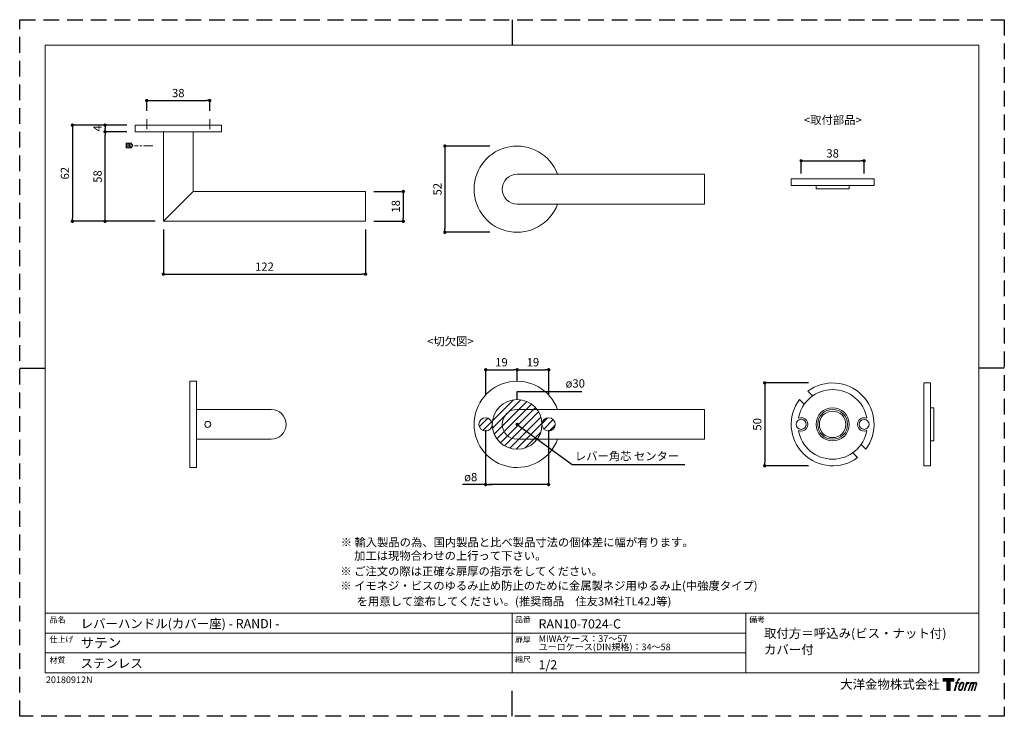
# Model space of a CAD drawing. Units: millimetres. Extents: x 0 to 594, y 0 to 420.
import ezdxf

# ---------------------------------------------------------------- set-up
doc = ezdxf.new("R2010")
doc.units = ezdxf.units.MM
doc.header["$LTSCALE"] = 0.5
doc.header["$PDMODE"] = 1
doc.header["$PDSIZE"] = -2
doc.linetypes.add('CENTER', pattern=[20, 12.5, -2.5, 2.5, -2.5])
doc.linetypes.add('HIDDEN', pattern=[9.525, 6.35, -3.175])
for name, color, linetype, lineweight in [('CutoutOverlay', 7, 'Continuous', 20), ('CutoutUnderlay', 254, 'Continuous', 20), ('TFORMLOGO', 7, 'Continuous', 20), ('テンプレート', 7, 'Continuous', 20), ('モデル', 7, 'Continuous', 20), ('寸法', 7, 'Continuous', 13)]:
    doc.layers.add(name, color=color, linetype=linetype, lineweight=lineweight)
doc.layers.add('PRINT BORDER', color=4, linetype='Continuous', plot=False)
doc.styles.add('ＭＳ ゴシック', font='msgothic.ttc', dxfattribs={"bigfont": 'ＭＳ ゴシック'})
doc.dimstyles.new('tfrom線あり', dxfattribs={"dimtxt": 5, "dimasz": 2, "dimexe": 0, "dimexo": 5, "dimgap": 2, "dimtad": 1, "dimdec": 0, "dimzin": 11, "dimdsep": 46, "dimtxsty": 'ＭＳ ゴシック', "dimblk": 'DOT', "dimcen": 0, "dimazin": 0, "dimtfac": 1, "dimtdec": 1, "dimtix": 1, "dimtofl": 0, "dimtmove": 0, "dimatfit": 0, "dimldrblk": 'DOT', "dimfxl": 1, "dimfrac": 2, "dimtolj": 1, "dimtzin": 11, "dimarcsym": 0})

# ---------------------------------------------------------------- blocks, each defined once
blk = doc.blocks.new('block 5')
at = {"layer": 'TFORMLOGO', "true_color": 0x221814}
h = blk.add_hatch(color=250, dxfattribs=at)
h.dxf.hatch_style = 2
edge = h.paths.add_edge_path()
edge.add_spline(control_points=[(100.5, 166.7), (102, 167.1), (104, 166.8), (104, 166.8), (104, 166.8), (103, 163.9), (103, 163.9), (103, 163.9), (101.1, 164.4), (99.6, 163.2), (98.4, 162.3), (97.7, 159.8), (97.4, 158.9), (97.4, 158.9), (96.1, 154.9), (96.1, 154.9), (96.1, 154.9), (100.3, 154.9), (100.3, 154.9), (100.3, 154.9), (99.6, 152.4), (99.6, 152.4), (99.6, 152.4), (95.4, 152.4), (95.4, 152.4), (95.4, 152.4), (87.8, 127.8), (87.8, 127.8), (87.8, 127.8), (85.4, 127.8), (85.4, 127.8), (85.4, 127.8), (93, 152.4), (93, 152.4), (93, 152.4), (89.9, 152.4), (89.9, 152.4), (89.9, 152.4), (90.5, 154.9), (90.5, 154.9), (90.5, 154.9), (93.7, 154.9), (93.7, 154.9), (93.7, 154.9), (94.8, 158.4), (94.8, 158.4), (95.7, 161.3), (96.5, 162.8), (97.2, 164), (97.8, 165.2), (99.1, 166.3), (100.5, 166.7)], knot_values=[0, 0, 0, 0, 1, 1, 1, 2, 2, 2, 3, 3, 3, 4, 4, 4, 5, 5, 5, 6, 6, 6, 7, 7, 7, 8, 8, 8, 9, 9, 9, 10, 10, 10, 11, 11, 11, 12, 12, 12, 13, 13, 13, 14, 14, 14, 15, 15, 15, 16, 16, 16, 17, 17, 17, 17], degree=3, periodic=1)
h = blk.add_hatch(color=250, dxfattribs=at)
h.dxf.hatch_style = 2
edge = h.paths.add_edge_path()
edge.add_spline(control_points=[(101.6, 132.8), (101.6, 134.7), (102.2, 138.1), (103.7, 142.5), (105.8, 148.6), (107.1, 150.8), (108.2, 151.9), (109.7, 153.5), (111.9, 153.5), (112.5, 153.5), (113.4, 153.3), (114.7, 152.8), (114.7, 150.8), (114.8, 149.1), (114.3, 145.9), (112.6, 140.9), (110.6, 135.2), (109.5, 132.9), (108.5, 131.9), (106.7, 130.1), (104.8, 130.2), (104.5, 130.2), (104.2, 130.2), (101.6, 130.6), (101.6, 132.8)], knot_values=[0, 0, 0, 0, 1, 1, 1, 2, 2, 2, 3, 3, 3, 4, 4, 4, 5, 5, 5, 6, 6, 6, 7, 7, 7, 8, 8, 8, 8], degree=3, periodic=1)
edge = h.paths.add_edge_path()
edge.add_spline(control_points=[(106.3, 153.4), (104.8, 151.5), (103.7, 149.9), (101.9, 144.6), (100.3, 139.8), (99.2, 136.3), (99.1, 132), (98.9, 128.9), (100.9, 127.8), (103.7, 127.8), (104.9, 127.8), (108, 127.9), (110.2, 130.6), (111.7, 132.5), (113.2, 134.5), (115.1, 140.9), (116.6, 146.4), (117.7, 149.9), (117.6, 151.9), (117.6, 151.9), (117.6, 151.9), (117.6, 151.9), (117.1, 155.2), (114.7, 155.9), (113.3, 155.9), (112, 155.9), (108.3, 156.1), (106.3, 153.4)], knot_values=[0, 0, 0, 0, 1, 1, 1, 2, 2, 2, 3, 3, 3, 4, 4, 4, 5, 5, 5, 6, 6, 6, 7, 7, 7, 8, 8, 8, 9, 9, 9, 9], degree=3, periodic=1)
h = blk.add_hatch(color=250, dxfattribs=at)
h.dxf.hatch_style = 2
edge = h.paths.add_edge_path()
edge.add_spline(control_points=[(126.4, 154.8), (126.4, 154.8), (128.8, 154.8), (128.8, 154.8), (128.8, 154.8), (127.7, 151.3), (127.7, 151.3), (128.6, 152.3), (129.9, 153.6), (131, 154.3), (132.7, 155.3), (133.7, 155.4), (134.7, 155.4), (134.7, 155.4), (133.7, 152), (133.7, 152), (133, 152.3), (130.9, 151.8), (129.7, 150.9), (128.7, 150.1), (127.9, 149.5), (127, 147.8), (126.2, 146.2), (125.5, 143.5), (124.3, 139.7), (124.3, 139.7), (120.6, 127.8), (120.6, 127.8), (120.6, 127.8), (118.2, 127.8), (118.2, 127.8), (118.2, 127.8), (126.4, 154.8), (126.4, 154.8)], knot_values=[0, 0, 0, 0, 1, 1, 1, 2, 2, 2, 3, 3, 3, 4, 4, 4, 5, 5, 5, 6, 6, 6, 7, 7, 7, 8, 8, 8, 9, 9, 9, 10, 10, 10, 11, 11, 11, 11], degree=3, periodic=1)
h = blk.add_hatch(color=250, dxfattribs=at)
h.dxf.hatch_style = 2
edge = h.paths.add_edge_path()
edge.add_spline(control_points=[(139.9, 154.8), (139.9, 154.8), (142, 154.8), (142, 154.8), (142, 154.8), (141, 151.3), (141, 151.3), (141.9, 152.8), (142.7, 153.4), (143.9, 154.3), (145, 155.1), (146.3, 155.3), (147.2, 155.3), (148.4, 155.3), (149.5, 155.1), (150.1, 153.8), (150.5, 152.8), (150.5, 152.7), (150.4, 150.8), (151.6, 152.8), (152.4, 153.6), (153.9, 154.5), (155.4, 155.3), (156.3, 155.4), (157.4, 155.2), (158.9, 155), (159.9, 154.4), (160.4, 152.8), (160.9, 151.1), (160.6, 150.2), (160, 147.6), (159.7, 146.4), (159.3, 144.9), (158.7, 143.2), (158.7, 143.2), (153.9, 127.8), (153.9, 127.8), (153.9, 127.8), (151.4, 127.8), (151.4, 127.8), (151.4, 127.8), (155.6, 141.3), (155.6, 141.3), (156.5, 144.1), (157.1, 146.2), (157.4, 147.4), (157.8, 149.1), (158, 149.6), (157.8, 150.8), (157.6, 151.8), (157.1, 152.6), (156.1, 152.6), (155.1, 152.6), (154.3, 152.4), (153.2, 151.3), (152, 150.1), (151.1, 148.8), (150.3, 147.2), (149.6, 145.7), (148.9, 143.7), (148.1, 141.3), (148.1, 141.3), (143.9, 127.8), (143.9, 127.8), (143.9, 127.8), (141.5, 127.8), (141.5, 127.8), (141.5, 127.8), (146.3, 143.2), (146.3, 143.2), (146.8, 144.8), (147.2, 146.2), (147.5, 147.2), (147.9, 149), (148, 150.2), (147.7, 151.3), (147.4, 152.4), (146.8, 152.7), (145.9, 152.7), (145.1, 152.7), (144.3, 152.3), (143.5, 151.7), (142.3, 150.8), (141.9, 150.1), (141.4, 149.3), (140.6, 148.2), (140.3, 147.5), (139.7, 145.8), (139.1, 144.2), (138.5, 142.3), (138.1, 141), (138.1, 141), (133.9, 127.8), (133.9, 127.8), (133.9, 127.8), (131.4, 127.8), (131.4, 127.8), (131.4, 127.8), (139.9, 154.8), (139.9, 154.8)], knot_values=[0, 0, 0, 0, 1, 1, 1, 2, 2, 2, 3, 3, 3, 4, 4, 4, 5, 5, 5, 6, 6, 6, 7, 7, 7, 8, 8, 8, 9, 9, 9, 10, 10, 10, 11, 11, 11, 12, 12, 12, 13, 13, 13, 14, 14, 14, 15, 15, 15, 16, 16, 16, 17, 17, 17, 18, 18, 18, 19, 19, 19, 20, 20, 20, 21, 21, 21, 22, 22, 22, 23, 23, 23, 24, 24, 24, 25, 25, 25, 26, 26, 26, 27, 27, 27, 28, 28, 28, 29, 29, 29, 30, 30, 30, 31, 31, 31, 32, 32, 32, 33, 33, 33, 33], degree=3, periodic=1)
at = {"layer": 'TFORMLOGO', "lineweight": 0}
for points, knots in [([(100.5, 166.7), (102, 167.1), (104, 166.8), (104, 166.8), (104, 166.8), (103, 163.9), (103, 163.9), (103, 163.9), (101.1, 164.4), (99.6, 163.2), (98.4, 162.3), (97.7, 159.8), (97.4, 158.9), (97.4, 158.9), (96.1, 154.9), (96.1, 154.9), (96.1, 154.9), (100.3, 154.9), (100.3, 154.9), (100.3, 154.9), (99.6, 152.4), (99.6, 152.4), (99.6, 152.4), (95.4, 152.4), (95.4, 152.4), (95.4, 152.4), (87.8, 127.8), (87.8, 127.8), (87.8, 127.8), (85.4, 127.8), (85.4, 127.8), (85.4, 127.8), (93, 152.4), (93, 152.4), (93, 152.4), (89.9, 152.4), (89.9, 152.4), (89.9, 152.4), (90.5, 154.9), (90.5, 154.9), (90.5, 154.9), (93.7, 154.9), (93.7, 154.9), (93.7, 154.9), (94.8, 158.4), (94.8, 158.4), (95.7, 161.3), (96.5, 162.8), (97.2, 164), (97.8, 165.2), (99.1, 166.3), (100.5, 166.7)], [0, 0, 0, 0, 1, 1, 1, 2, 2, 2, 3, 3, 3, 4, 4, 4, 5, 5, 5, 6, 6, 6, 7, 7, 7, 8, 8, 8, 9, 9, 9, 10, 10, 10, 11, 11, 11, 12, 12, 12, 13, 13, 13, 14, 14, 14, 15, 15, 15, 16, 16, 16, 17, 17, 17, 17]), ([(106.3, 153.4), (104.8, 151.5), (103.7, 149.9), (101.9, 144.6), (100.3, 139.8), (99.2, 136.3), (99.1, 132), (98.9, 128.9), (100.9, 127.8), (103.7, 127.8), (104.9, 127.8), (108, 127.9), (110.2, 130.6), (111.7, 132.5), (113.2, 134.5), (115.1, 140.9), (116.6, 146.4), (117.7, 149.9), (117.6, 151.9), (117.6, 151.9), (117.6, 151.9), (117.6, 151.9), (117.1, 155.2), (114.7, 155.9), (113.3, 155.9), (112, 155.9), (108.3, 156.1), (106.3, 153.4)], [0, 0, 0, 0, 1, 1, 1, 2, 2, 2, 3, 3, 3, 4, 4, 4, 5, 5, 5, 6, 6, 6, 7, 7, 7, 8, 8, 8, 9, 9, 9, 9]), ([(101.6, 132.8), (101.6, 134.7), (102.2, 138.1), (103.7, 142.5), (105.8, 148.6), (107.1, 150.8), (108.2, 151.9), (109.7, 153.5), (111.9, 153.5), (112.5, 153.5), (113.4, 153.3), (114.7, 152.8), (114.7, 150.8), (114.8, 149.1), (114.3, 145.9), (112.6, 140.9), (110.6, 135.2), (109.5, 132.9), (108.5, 131.9), (106.7, 130.1), (104.8, 130.2), (104.5, 130.2), (104.2, 130.2), (101.6, 130.6), (101.6, 132.8)], [0, 0, 0, 0, 1, 1, 1, 2, 2, 2, 3, 3, 3, 4, 4, 4, 5, 5, 5, 6, 6, 6, 7, 7, 7, 8, 8, 8, 8]), ([(126.4, 154.8), (126.4, 154.8), (128.8, 154.8), (128.8, 154.8), (128.8, 154.8), (127.7, 151.3), (127.7, 151.3), (128.6, 152.3), (129.9, 153.6), (131, 154.3), (132.7, 155.3), (133.7, 155.4), (134.7, 155.4), (134.7, 155.4), (133.7, 152), (133.7, 152), (133, 152.3), (130.9, 151.8), (129.7, 150.9), (128.7, 150.1), (127.9, 149.5), (127, 147.8), (126.2, 146.2), (125.5, 143.5), (124.3, 139.7), (124.3, 139.7), (120.6, 127.8), (120.6, 127.8), (120.6, 127.8), (118.2, 127.8), (118.2, 127.8), (118.2, 127.8), (126.4, 154.8), (126.4, 154.8)], [0, 0, 0, 0, 1, 1, 1, 2, 2, 2, 3, 3, 3, 4, 4, 4, 5, 5, 5, 6, 6, 6, 7, 7, 7, 8, 8, 8, 9, 9, 9, 10, 10, 10, 11, 11, 11, 11]), ([(139.9, 154.8), (139.9, 154.8), (142, 154.8), (142, 154.8), (142, 154.8), (141, 151.3), (141, 151.3), (141.9, 152.8), (142.7, 153.4), (143.9, 154.3), (145, 155.1), (146.3, 155.3), (147.2, 155.3), (148.4, 155.3), (149.5, 155.1), (150.1, 153.8), (150.5, 152.8), (150.5, 152.7), (150.4, 150.8), (151.6, 152.8), (152.4, 153.6), (153.9, 154.5), (155.4, 155.3), (156.3, 155.4), (157.4, 155.2), (158.9, 155), (159.9, 154.4), (160.4, 152.8), (160.9, 151.1), (160.6, 150.2), (160, 147.6), (159.7, 146.4), (159.3, 144.9), (158.7, 143.2), (158.7, 143.2), (153.9, 127.8), (153.9, 127.8), (153.9, 127.8), (151.4, 127.8), (151.4, 127.8), (151.4, 127.8), (155.6, 141.3), (155.6, 141.3), (156.5, 144.1), (157.1, 146.2), (157.4, 147.4), (157.8, 149.1), (158, 149.6), (157.8, 150.8), (157.6, 151.8), (157.1, 152.6), (156.1, 152.6), (155.1, 152.6), (154.3, 152.4), (153.2, 151.3), (152, 150.1), (151.1, 148.8), (150.3, 147.2), (149.6, 145.7), (148.9, 143.7), (148.1, 141.3), (148.1, 141.3), (143.9, 127.8), (143.9, 127.8), (143.9, 127.8), (141.5, 127.8), (141.5, 127.8), (141.5, 127.8), (146.3, 143.2), (146.3, 143.2), (146.8, 144.8), (147.2, 146.2), (147.5, 147.2), (147.9, 149), (148, 150.2), (147.7, 151.3), (147.4, 152.4), (146.8, 152.7), (145.9, 152.7), (145.1, 152.7), (144.3, 152.3), (143.5, 151.7), (142.3, 150.8), (141.9, 150.1), (141.4, 149.3), (140.6, 148.2), (140.3, 147.5), (139.7, 145.8), (139.1, 144.2), (138.5, 142.3), (138.1, 141), (138.1, 141), (133.9, 127.8), (133.9, 127.8), (133.9, 127.8), (131.4, 127.8), (131.4, 127.8), (131.4, 127.8), (139.9, 154.8), (139.9, 154.8)], [0, 0, 0, 0, 1, 1, 1, 2, 2, 2, 3, 3, 3, 4, 4, 4, 5, 5, 5, 6, 6, 6, 7, 7, 7, 8, 8, 8, 9, 9, 9, 10, 10, 10, 11, 11, 11, 12, 12, 12, 13, 13, 13, 14, 14, 14, 15, 15, 15, 16, 16, 16, 17, 17, 17, 18, 18, 18, 19, 19, 19, 20, 20, 20, 21, 21, 21, 22, 22, 22, 23, 23, 23, 24, 24, 24, 25, 25, 25, 26, 26, 26, 27, 27, 27, 28, 28, 28, 29, 29, 29, 30, 30, 30, 31, 31, 31, 32, 32, 32, 33, 33, 33, 33])]:
    blk.add_open_spline(points, degree=3, knots=knots, dxfattribs=at)
blk = doc.blocks.new('block 4')
at = {"layer": 'TFORMLOGO', "true_color": 0x221814}
h = blk.add_hatch(color=250, dxfattribs=at)
h.dxf.hatch_style = 2
h.paths.add_polyline_path([(83.8, 167.6), (83.8, 159.8), (71.4, 159.8), (71.4, 127.8), (60.4, 127.8), (60.4, 159.8), (48.2, 159.8), (48.2, 167.6)])
at = {"layer": 'TFORMLOGO', "lineweight": 0}
blk.add_lwpolyline([(83.8, 167.6), (83.8, 159.8), (71.4, 159.8), (71.4, 127.8), (60.4, 127.8), (60.4, 159.8), (48.2, 159.8), (48.2, 167.6), (83.8, 167.6)], dxfattribs=at)
at = {"layer": 'TFORMLOGO'}
blk.add_blockref('block 5', (0, 0), dxfattribs=at)
blk = doc.blocks.new('block 3')
at = {"layer": 'TFORMLOGO'}
blk.add_blockref('block 4', (0, 0), dxfattribs=at)
blk = doc.blocks.new('block 2')
at = {"layer": 'TFORMLOGO'}
blk.add_blockref('block 3', (0, 0), dxfattribs=at)
blk = doc.blocks.new('名称未設定-1')
at = {"layer": 'TFORMLOGO'}
blk.add_blockref('block 2', (0, 0), dxfattribs=at)
blk = doc.blocks.new('_DOT')
at = {"color": 0, "linetype": 'ByBlock', "lineweight": -2}
blk.add_line((-0.5, 0), (-1, 0), dxfattribs=at)
at = {"color": 0, "linetype": 'ByBlock', "lineweight": -2, "const_width": 0.5}
blk.add_lwpolyline([(-0.25, 0, 1), (0.25, 0, 1)], format="xyb", close=True, dxfattribs=at)
blk = doc.blocks.new('*D228')
at = {"layer": 'Defpoints', "color": 0}
for p in [(114.66, 371.28), (76.66, 360.01), (114.66, 360.01)]:
    blk.add_point(p, dxfattribs=at)
at = {"layer": '寸法', "color": 0, "lineweight": -2}
for p, q in [((76.66, 365.01), (76.66, 371.28)), ((78.66, 371.28), (112.66, 371.28)), ((114.66, 365.01), (114.66, 371.28))]:
    blk.add_line(p, q, dxfattribs=at)
at = {"layer": '寸法', "color": 0, "lineweight": -2, "xscale": 2, "yscale": 2, "zscale": 2, "rotation": 180}
blk.add_blockref('_DOT', (76.66, 371.28), dxfattribs=at)
at = {"layer": '寸法', "color": 0, "lineweight": -2, "xscale": 2, "yscale": 2, "zscale": 2}
blk.add_blockref('_DOT', (114.66, 371.28), dxfattribs=at)
at = {"layer": '寸法', "color": 0, "insert": (95.66, 375.78), "char_height": 5, "attachment_point": 5, "style": 'ＭＳ ゴシック'}
blk.add_mtext('\\A1;38', dxfattribs=at)
blk = doc.blocks.new('*D229')
at = {"layer": 'Defpoints', "color": 0}
for p in [(69.66, 356.44), (51.49, 352.44), (69.66, 352.44)]:
    blk.add_point(p, dxfattribs=at)
at = {"layer": '寸法', "color": 0, "lineweight": -2}
for p, q in [((64.66, 356.44), (51.49, 356.44)), ((51.49, 354.44), (51.49, 354.44)), ((64.66, 352.44), (51.49, 352.44))]:
    blk.add_line(p, q, dxfattribs=at)
at = {"layer": '寸法', "color": 0, "lineweight": -2, "xscale": 2, "yscale": 2, "zscale": 2}
for p, rotation in [((51.49, 356.44), 90), ((51.49, 352.44), 270)]:
    blk.add_blockref('_DOT', p, dxfattribs=dict(at, rotation=rotation))
at = {"layer": '寸法', "color": 0, "insert": (46.99, 354.44), "char_height": 5, "attachment_point": 5, "rotation": 90, "style": 'ＭＳ ゴシック'}
blk.add_mtext('\\A1;4', dxfattribs=at)
blk = doc.blocks.new('*D230')
at = {"layer": 'Defpoints', "color": 0}
for p in [(69.66, 356.44), (31.79, 298.44), (86.66, 298.44)]:
    blk.add_point(p, dxfattribs=at)
at = {"layer": '寸法', "color": 0, "lineweight": -2}
for p, q in [((64.66, 356.44), (31.79, 356.44)), ((31.79, 354.44), (31.79, 300.44)), ((81.66, 298.44), (31.79, 298.44))]:
    blk.add_line(p, q, dxfattribs=at)
at = {"layer": '寸法', "color": 0, "lineweight": -2, "xscale": 2, "yscale": 2, "zscale": 2}
for p, rotation in [((31.79, 356.44), 90), ((31.79, 298.44), 270)]:
    blk.add_blockref('_DOT', p, dxfattribs=dict(at, rotation=rotation))
at = {"layer": '寸法', "color": 0, "insert": (27.29, 327.44), "char_height": 5, "attachment_point": 5, "rotation": 90, "style": 'ＭＳ ゴシック'}
blk.add_mtext('\\A1;62', dxfattribs=at)
blk = doc.blocks.new('*D231')
at = {"layer": 'Defpoints', "color": 0}
for p in [(208.66, 316.44), (208.66, 298.44), (231.41, 298.44)]:
    blk.add_point(p, dxfattribs=at)
at = {"layer": '寸法', "color": 0, "lineweight": -2}
for p, q in [((213.66, 316.44), (231.41, 316.44)), ((231.41, 314.44), (231.41, 300.44)), ((213.66, 298.44), (231.41, 298.44))]:
    blk.add_line(p, q, dxfattribs=at)
at = {"layer": '寸法', "color": 0, "lineweight": -2, "xscale": 2, "yscale": 2, "zscale": 2}
for p, rotation in [((231.41, 316.44), 90), ((231.41, 298.44), 270)]:
    blk.add_blockref('_DOT', p, dxfattribs=dict(at, rotation=rotation))
at = {"layer": '寸法', "color": 0, "insert": (226.91, 307.44), "char_height": 5, "attachment_point": 5, "rotation": 90, "style": 'ＭＳ ゴシック'}
blk.add_mtext('\\A1;18', dxfattribs=at)
blk = doc.blocks.new('*D232')
at = {"layer": 'Defpoints', "color": 0}
for p in [(288.72, 343.81), (256.52, 291.81), (288.72, 291.81)]:
    blk.add_point(p, dxfattribs=at)
at = {"layer": '寸法', "color": 0, "lineweight": -2}
for p, q in [((283.72, 343.81), (256.52, 343.81)), ((256.52, 341.81), (256.52, 293.81)), ((283.72, 291.81), (256.52, 291.81))]:
    blk.add_line(p, q, dxfattribs=at)
at = {"layer": '寸法', "color": 0, "lineweight": -2, "xscale": 2, "yscale": 2, "zscale": 2}
for p, rotation in [((256.52, 343.81), 90), ((256.52, 291.81), 270)]:
    blk.add_blockref('_DOT', p, dxfattribs=dict(at, rotation=rotation))
at = {"layer": '寸法', "color": 0, "insert": (252.02, 317.81), "char_height": 5, "attachment_point": 5, "rotation": 90, "style": 'ＭＳ ゴシック'}
blk.add_mtext('\\A1;52', dxfattribs=at)
blk = doc.blocks.new('*D233')
at = {"layer": 'Defpoints', "color": 0}
for p in [(281.09, 172.5), (319.09, 172.5), (281.09, 139.71)]:
    blk.add_point(p, dxfattribs=at)
at = {"layer": '寸法', "color": 0, "lineweight": -2}
for p, q in [((281.09, 172.5), (281.09, 139.71)), ((319.09, 172.5), (319.09, 139.71)), ((281.09, 139.71), (267.1, 139.71)), ((317.09, 139.71), (283.09, 139.71)), ((283.09, 139.71), (285.09, 139.71))]:
    blk.add_line(p, q, dxfattribs=at)
at = {"layer": '寸法', "color": 0, "lineweight": -2, "xscale": 2, "yscale": 2, "zscale": 2, "rotation": 180}
blk.add_blockref('_DOT', (281.09, 139.71), dxfattribs=at)
at = {"layer": '寸法', "color": 0, "lineweight": -2, "xscale": 2, "yscale": 2, "zscale": 2}
blk.add_blockref('_DOT', (319.09, 139.71), dxfattribs=at)
at = {"layer": '寸法', "color": 0, "insert": (272.09, 144.23), "char_height": 5, "attachment_point": 5, "style": 'ＭＳ ゴシック'}
blk.add_mtext('\\A1;ø8', dxfattribs=at)
blk = doc.blocks.new('*D234')
at = {"layer": 'Defpoints', "color": 0}
for p in [(319.16, 208.95), (300.09, 197.01), (319.16, 188.67)]:
    blk.add_point(p, dxfattribs=at)
at = {"layer": '寸法', "color": 0, "lineweight": -2}
for p, q in [((300.09, 202.01), (300.09, 208.95)), ((302.09, 208.95), (317.16, 208.95)), ((319.16, 193.67), (319.16, 208.95))]:
    blk.add_line(p, q, dxfattribs=at)
at = {"layer": '寸法', "color": 0, "lineweight": -2, "xscale": 2, "yscale": 2, "zscale": 2, "rotation": 180}
blk.add_blockref('_DOT', (300.09, 208.95), dxfattribs=at)
at = {"layer": '寸法', "color": 0, "lineweight": -2, "xscale": 2, "yscale": 2, "zscale": 2}
blk.add_blockref('_DOT', (319.16, 208.95), dxfattribs=at)
at = {"layer": '寸法', "color": 0, "insert": (309.62, 213.45), "char_height": 5, "attachment_point": 5, "style": 'ＭＳ ゴシック'}
blk.add_mtext('\\A1;19', dxfattribs=at)
blk = doc.blocks.new('*D235')
at = {"layer": 'Defpoints', "color": 0}
for p in [(300.09, 208.95), (300.09, 197.01), (281.16, 188.67)]:
    blk.add_point(p, dxfattribs=at)
at = {"layer": '寸法', "color": 0, "lineweight": -2}
for p, q in [((281.16, 193.67), (281.16, 208.95)), ((283.16, 208.95), (298.09, 208.95)), ((300.09, 202.01), (300.09, 208.95))]:
    blk.add_line(p, q, dxfattribs=at)
at = {"layer": '寸法', "color": 0, "lineweight": -2, "xscale": 2, "yscale": 2, "zscale": 2, "rotation": 180}
blk.add_blockref('_DOT', (281.16, 208.95), dxfattribs=at)
at = {"layer": '寸法', "color": 0, "lineweight": -2, "xscale": 2, "yscale": 2, "zscale": 2}
blk.add_blockref('_DOT', (300.09, 208.95), dxfattribs=at)
at = {"layer": '寸法', "color": 0, "insert": (290.62, 213.45), "char_height": 5, "attachment_point": 5, "style": 'ＭＳ ゴシック'}
blk.add_mtext('\\A1;19', dxfattribs=at)
blk = doc.blocks.new('*D236')
at = {"layer": 'Defpoints', "color": 0}
for p in [(86.66, 298.44), (208.66, 298.44), (208.66, 266.6)]:
    blk.add_point(p, dxfattribs=at)
at = {"layer": '寸法', "color": 0, "lineweight": -2}
for p, q in [((86.66, 293.44), (86.66, 266.6)), ((208.66, 293.44), (208.66, 266.6)), ((88.66, 266.6), (206.66, 266.6))]:
    blk.add_line(p, q, dxfattribs=at)
at = {"layer": '寸法', "color": 0, "lineweight": -2, "xscale": 2, "yscale": 2, "zscale": 2, "rotation": 180}
blk.add_blockref('_DOT', (86.66, 266.6), dxfattribs=at)
at = {"layer": '寸法', "color": 0, "lineweight": -2, "xscale": 2, "yscale": 2, "zscale": 2}
blk.add_blockref('_DOT', (208.66, 266.6), dxfattribs=at)
at = {"layer": '寸法', "color": 0, "insert": (147.66, 271.1), "char_height": 5, "attachment_point": 5, "style": 'ＭＳ ゴシック'}
blk.add_mtext('\\A1;122', dxfattribs=at)
blk = doc.blocks.new('*D239')
at = {"layer": 'Defpoints', "color": 0}
for p in [(480.83, 201.01), (449.45, 151.01), (480.83, 151.01)]:
    blk.add_point(p, dxfattribs=at)
at = {"layer": '寸法', "color": 0, "lineweight": -2}
for p, q in [((475.83, 201.01), (449.45, 201.01)), ((449.45, 199.01), (449.45, 153.01)), ((475.83, 151.01), (449.45, 151.01))]:
    blk.add_line(p, q, dxfattribs=at)
at = {"layer": '寸法', "color": 0, "lineweight": -2, "xscale": 2, "yscale": 2, "zscale": 2}
for p, rotation in [((449.45, 201.01), 90), ((449.45, 151.01), 270)]:
    blk.add_blockref('_DOT', p, dxfattribs=dict(at, rotation=rotation))
at = {"layer": '寸法', "color": 0, "insert": (444.95, 176.01), "char_height": 5, "attachment_point": 5, "rotation": 90, "style": 'ＭＳ ゴシック'}
blk.add_mtext('\\A1;50', dxfattribs=at)
blk = doc.blocks.new('*D240')
at = {"layer": 'Defpoints', "color": 0}
for p in [(509.44, 334.91), (471.44, 322.31), (509.44, 322.31)]:
    blk.add_point(p, dxfattribs=at)
at = {"layer": '寸法', "color": 0, "lineweight": -2}
for p, q in [((471.44, 327.31), (471.44, 334.91)), ((473.44, 334.91), (507.44, 334.91)), ((509.44, 327.31), (509.44, 334.91))]:
    blk.add_line(p, q, dxfattribs=at)
at = {"layer": '寸法', "color": 0, "lineweight": -2, "xscale": 2, "yscale": 2, "zscale": 2, "rotation": 180}
blk.add_blockref('_DOT', (471.44, 334.91), dxfattribs=at)
at = {"layer": '寸法', "color": 0, "lineweight": -2, "xscale": 2, "yscale": 2, "zscale": 2}
blk.add_blockref('_DOT', (509.44, 334.91), dxfattribs=at)
at = {"layer": '寸法', "color": 0, "insert": (490.44, 339.41), "char_height": 5, "attachment_point": 5, "style": 'ＭＳ ゴシック'}
blk.add_mtext('\\A1;38', dxfattribs=at)
blk = doc.blocks.new('*D241')
at = {"layer": 'Defpoints', "color": 0}
for p in [(51.49, 352.44), (60.38, 352.44), (69.98, 298.44)]:
    blk.add_point(p, dxfattribs=at)
at = {"layer": '寸法', "color": 0, "lineweight": -2}
for p, q in [((55.38, 352.44), (51.49, 352.44)), ((51.49, 300.44), (51.49, 350.44)), ((64.98, 298.44), (51.49, 298.44))]:
    blk.add_line(p, q, dxfattribs=at)
at = {"layer": '寸法', "color": 0, "lineweight": -2, "xscale": 2, "yscale": 2, "zscale": 2}
for p, rotation in [((51.49, 352.44), 90), ((51.49, 298.44), 270)]:
    blk.add_blockref('_DOT', p, dxfattribs=dict(at, rotation=rotation))
at = {"layer": '寸法', "color": 0, "insert": (46.99, 325.44), "char_height": 5, "attachment_point": 5, "rotation": 90, "style": 'ＭＳ ゴシック'}
blk.add_mtext('\\A1;58', dxfattribs=at)

msp = doc.modelspace()

# ---------------------------------------------------------------- hatches: boundary and pattern name
at = {"layer": 'CutoutOverlay'}
h = msp.add_hatch(dxfattribs=at)
h.set_pattern_fill('ANSI31', color=256, style=0)
h.set_pattern_definition([(45, (-108.7845, -4.848), (-2.245064, 2.245064), [])])
edge = h.paths.add_edge_path()
edge.add_arc((281.09, 176.01), 4, 0, 360)
edge = h.paths.add_edge_path()
edge.add_arc((300.09, 176.01), 15, 0, 360)
edge = h.paths.add_edge_path()
edge.add_arc((319.09, 176.01), 4, 0, 360)

# ---------------------------------------------------------------- linework, layer by layer
for centre, radius in [((300.09, 176.01), 15), ((281.09, 176.01), 4), ((319.09, 176.01), 4)]:
    msp.add_circle(centre, radius, dxfattribs=at)
at = {"layer": 'CutoutUnderlay'}
for p, q in [((300.09, 185.01), (413.09, 185.01)), ((413.09, 185.01), (413.09, 167.01)), ((413.09, 167.01), (300.09, 167.01))]:
    msp.add_line(p, q, dxfattribs=at)
for radius, start, end in [(26, 20.25225, 339.74775), (9, 90, 270)]:
    msp.add_arc((300.09, 176.01), radius, start, end, dxfattribs=at)
at = {"layer": 'PRINT BORDER'}
for p, q in [((297, 420), (297, 404.69)), ((0, 210), (15.31, 210)), ((594, 210), (578.69, 210)), ((297, 0), (297, 15.31))]:
    msp.add_line(p, q, dxfattribs=at)
at = {"layer": 'PRINT BORDER', "linetype": 'HIDDEN', "ltscale": 3}
msp.add_lwpolyline([(0, 0), (0, 420), (594, 420), (594, 0)], close=True, dxfattribs=at)
at = {"layer": 'テンプレート'}
for p, q in [((15.31, 210), (15.31, 404.69)), ((297, 404.69), (15.31, 404.69)), ((297, 404.69), (578.69, 404.69)), ((578.69, 210), (578.69, 404.69)), ((15.31, 210), (15.31, 26.22)), ((578.69, 210), (578.69, 26.22)), ((578.69, 62.22), (15.31, 62.22)), ((15.31, 62.22), (15.31, 26.22)), ((297, 62.22), (297, 26.22)), ((438, 62.22), (438, 26.22)), ((578.69, 62.22), (578.69, 26.22)), ((438, 50.16), (15.31, 50.16)), ((438, 38.28), (15.31, 38.28)), ((15.31, 26.22), (578.69, 26.22))]:
    msp.add_line(p, q, dxfattribs=at)
at = {"layer": 'モデル'}
for p, q in [((69.66, 356.44), (121.66, 356.44)), ((69.66, 352.44), (69.66, 356.44)), ((86.66, 356.44), (104.66, 356.44)), ((121.66, 356.44), (121.66, 352.44)), ((121.66, 352.44), (69.66, 352.44)), ((86.66, 298.44), (86.66, 352.44)), ((104.66, 352.44), (104.66, 316.44)), ((300.09, 326.81), (413.09, 326.81)), ((104.66, 316.44), (86.66, 298.44)), ((208.66, 316.44), (104.66, 316.44)), ((208.66, 298.44), (208.66, 316.44)), ((413.09, 308.81), (300.09, 308.81)), ((86.66, 298.44), (208.66, 298.44)), ((102.69, 202.01), (106.69, 202.01)), ((102.69, 150.01), (102.69, 202.01)), ((106.69, 202.01), (106.69, 150.01)), ((473.32, 188.18), (470.46, 191.04)), ((475.41, 195.99), (478.27, 193.13)), ((106.69, 185.01), (151.69, 185.01)), ((151.69, 167.01), (106.69, 167.01)), ((507.56, 163.85), (510.42, 160.99)), ((505.47, 156.04), (502.61, 158.9)), ((106.69, 150.01), (102.69, 150.01))]:
    msp.add_line(p, q, dxfattribs=at)
at = {"layer": 'モデル', "ltscale": 0.5}
for p, q in [((76.66, 360.01), (76.66, 353.95)), ((114.66, 360.01), (114.66, 353.95))]:
    msp.add_line(p, q, dxfattribs=at)
at = {"layer": 'モデル'}
for centre, radius in [((490.44, 176.01), 10), ((490.44, 176.01), 9), ((471.44, 176.01), 3), ((490.44, 176.01), 8), ((509.44, 176.01), 3), ((113.45, 176.01), 1.79)]:
    msp.add_circle(centre, radius, dxfattribs=at)
for centre, radius, start, end in [((300.09, 317.81), 26, 20.25225, 339.74775), ((300.09, 317.81), 9, 90, 270), ((490.44, 176.01), 21, 10.10057, 169.89943), ((490.44, 176.01), 25, 323.04785, 126.95215), ((490.44, 176.01), 25, 143.04785, 306.95215), ((151.69, 176.01), 9, 270, 90), ((471.44, 176.01), 4.05, 245.54983, 114.45017), ((509.44, 176.01), 4.05, 65.54983, 294.45017), ((490.44, 176.01), 21, 190.10057, 349.89943)]:
    msp.add_arc(centre, radius, start, end, dxfattribs=at)
at = {"layer": '寸法'}
for p, q in [((67.3, 345.57), (64.18, 345.57)), ((64.18, 345.57), (64.18, 344.12)), ((64.84, 345.57), (64.37, 342.67)), ((65.63, 345.57), (65.16, 342.67)), ((66.48, 345.57), (66.01, 342.67)), ((67.3, 345.57), (66.83, 342.67)), ((67.3, 345.57), (68.16, 344.12)), ((64.18, 342.67), (64.18, 344.12)), ((67.3, 342.67), (64.18, 342.67)), ((67.3, 342.67), (68.16, 344.12)), ((413.09, 326.81), (413.09, 308.81)), ((465.44, 324.1), (515.44, 324.1)), ((465.44, 324.1), (465.44, 320.1)), ((515.44, 324.1), (515.44, 320.1)), ((515.44, 320.1), (465.44, 320.1)), ((480.44, 320.1), (480.44, 318.1)), ((500.44, 318.1), (480.44, 318.1)), ((500.44, 320.1), (500.44, 318.1)), ((545.53, 201.01), (549.53, 201.01)), ((545.53, 151.01), (545.53, 201.01)), ((549.53, 201.01), (549.53, 151.01)), ((549.53, 186.01), (551.53, 186.01)), ((551.53, 186.01), (551.53, 166.01)), ((549.53, 166.01), (551.53, 166.01)), ((545.53, 151.01), (549.53, 151.01))]:
    msp.add_line(p, q, dxfattribs=at)
at = {"layer": '寸法', "linetype": 'CENTER', "ltscale": 0.9}
msp.add_line((80.39, 344.03), (69.3, 344.03), dxfattribs=at)

# ---------------------------------------------------------------- block references
at = {"layer": 'テンプレート', "xscale": 0.180975, "yscale": 0.180975, "zscale": 0.180975}
msp.add_blockref('名称未設定-1', (548.39, -7.64), dxfattribs=at)

# ---------------------------------------------------------------- texts
at = {"layer": 'テンプレート', "style": 'ＭＳ ゴシック'}
for s, height, p in [('※ 輸入製品の為、国内製品と比べ製品寸法の個体差に幅が有ります。', 5, (193.6, 102.42)), ('\u3000 加工は現物合わせの上行って下さい。', 5, (193.43, 94.32)), ('※ ご注文の際は正確な扉厚の指示をしてください。', 5, (193.43, 84.95)), ('※ イモネジ・ビスのゆるみ止め防止のために金属製ネジ用ゆるみ止(中強度タイプ)', 5, (193.43, 76.25)), ('\u3000\u3000を用意して塗布してください。(推奨商品\u3000住友3M社TL42J等)', 5, (189.66, 66.81)), ('品名', 3.5, (18.06, 56.51)), ('品番', 3.5, (298.82, 56.59)), ('備考', 3.5, (440.09, 56.59)), ('レバーハンドル(カバー座) - RANDI -', 5.5, (36.75, 53.09)), ('RAN10-7024-C', 5.5, (313.02, 52.98)), ('取付方＝呼込み(ビス・ナット付)', 5.5, (449, 47.28)), ('仕上げ', 3.5, (18.06, 44.65)), ('サテン', 6, (36.75, 41.29)), ('扉厚', 3.5, (298.82, 44.53)), ('MIWAケース：37～57', 4, (313.05, 44.82)), ('ユーロケース(DIN規格)：34～58', 4, (313.05, 39.83)), ('カバー付', 5.5, (449, 37.46)), ('材質', 3.5, (18.06, 32.17)), ('縮尺', 3.5, (298.8, 32.62)), ('ステンレス', 5.5, (36.75, 29.19)), ('1/2', 5.5, (313.02, 28.29)), ('大洋金物株式会社  ', 5.5, (494.97, 16.52))]:
    msp.add_text(s, height=height, dxfattribs=at).set_placement(p)
at = {"layer": 'テンプレート', "insert": (15.79, 24.01), "char_height": 4, "attachment_point": 1, "style": 'ＭＳ ゴシック'}
msp.add_mtext('{20180912N}', dxfattribs=at)
at = {"layer": '寸法', "style": 'ＭＳ ゴシック'}
for s, p in [('<取付部品>', (473.11, 357.04)), ('<切欠図>', (245.82, 223.62)), ('ø30', (329.29, 198.19)), ('レバー角芯 センター', (334.95, 154.35))]:
    msp.add_text(s, height=5, dxfattribs=at).set_placement(p)

# ---------------------------------------------------------------- dimensions: what is measured, and where the dimension line sits
at = {"layer": '寸法'}
dim = msp.add_linear_dim(base=(114.66, 371.28), p1=(76.66, 360.01), p2=(114.66, 360.01), dimstyle='tfrom線あり', override={"dimpost": '<>'}, dxfattribs=at)
dim.commit()
dim.dimension.update_dxf_attribs({"geometry": '*D228', "text_midpoint": (95.66, 371.28), "dimtype": 160})
for base, p1, p2, text, picture, middle in [((31.79, 298.44), (69.66, 356.44), (86.66, 298.44), '62', '*D230', (27.29, 327.44)), ((51.49, 352.44), (69.98, 298.44), (60.38, 352.44), '58', '*D241', (46.99, 325.44))]:
    dim = msp.add_linear_dim(base=base, p1=p1, p2=p2, angle=90, text=text, dimstyle='tfrom線あり', override={"dimlfac": 1, "dimpost": '<>'}, dxfattribs=at)
    dim.commit()
    dim.dimension.update_dxf_attribs({"geometry": picture, "text_midpoint": middle})
for base, p1, p2, picture, middle in [((51.49, 352.44), (69.66, 356.44), (69.66, 352.44), '*D229', (51.49, 354.44)), ((256.52, 291.81), (288.72, 343.81), (288.72, 291.81), '*D232', (256.52, 317.81)), ((449.45, 151.01), (480.83, 201.01), (480.83, 151.01), '*D239', (449.45, 176.01))]:
    dim = msp.add_linear_dim(base=base, p1=p1, p2=p2, angle=90, dimstyle='tfrom線あり', override={"dimlfac": 1, "dimpost": '<>'}, dxfattribs=at)
    dim.commit()
    dim.dimension.update_dxf_attribs({"geometry": picture, "text_midpoint": middle, "dimtype": 160})
for base, p1, p2, override, picture, middle in [((509.44, 334.91), (471.44, 322.31), (509.44, 322.31), {"dimpost": '<>'}, '*D240', (490.44, 339.41)), ((208.66, 266.6), (86.66, 298.44), (208.66, 298.44), {"dimlfac": 1, "dimpost": '<>'}, '*D236', (147.66, 271.1)), ((300.09, 208.95), (281.16, 188.67), (300.09, 197.01), {"dimpost": '<>'}, '*D235', (290.62, 213.45)), ((319.16, 208.95), (300.09, 197.01), (319.16, 188.67), {"dimpost": '<>'}, '*D234', (309.62, 213.45))]:
    dim = msp.add_linear_dim(base=base, p1=p1, p2=p2, dimstyle='tfrom線あり', override=override, dxfattribs=at)
    dim.commit()
    dim.dimension.update_dxf_attribs({"geometry": picture, "text_midpoint": middle})
dim = msp.add_linear_dim(base=(231.41, 298.44), p1=(208.66, 316.44), p2=(208.66, 298.44), angle=90, dimstyle='tfrom線あり', override={"dimlfac": 1, "dimpost": '<>'}, dxfattribs=at)
dim.commit()
dim.dimension.update_dxf_attribs({"geometry": '*D231', "text_midpoint": (226.91, 307.44)})
dim = msp.add_linear_dim(base=(281.09, 139.71), p1=(319.09, 172.5), p2=(281.09, 172.5), text='ø8', dimstyle='tfrom線あり', override={"dimexo": 0, "dimgap": 2, "dimtih": 0, "dimpost": '<>', "dimtofl": 1}, dxfattribs=at)
dim.commit()
dim.dimension.update_dxf_attribs({"geometry": '*D233', "text_midpoint": (272.09, 139.71), "dimtype": 160})

# ---------------------------------------------------------------- leaders
msp.add_leader([(300.09, 191.01), (300.09, 195.89), (339.17, 195.89)], dimstyle='tfrom線あり', override={"dimldrblk": 'NONE'}, dxfattribs=at)
msp.add_leader([(300.09, 176.01), (333.37, 151.72), (401.32, 151.72)], dimstyle='tfrom線あり', dxfattribs=at)

doc.saveas('drawing.dxf')
